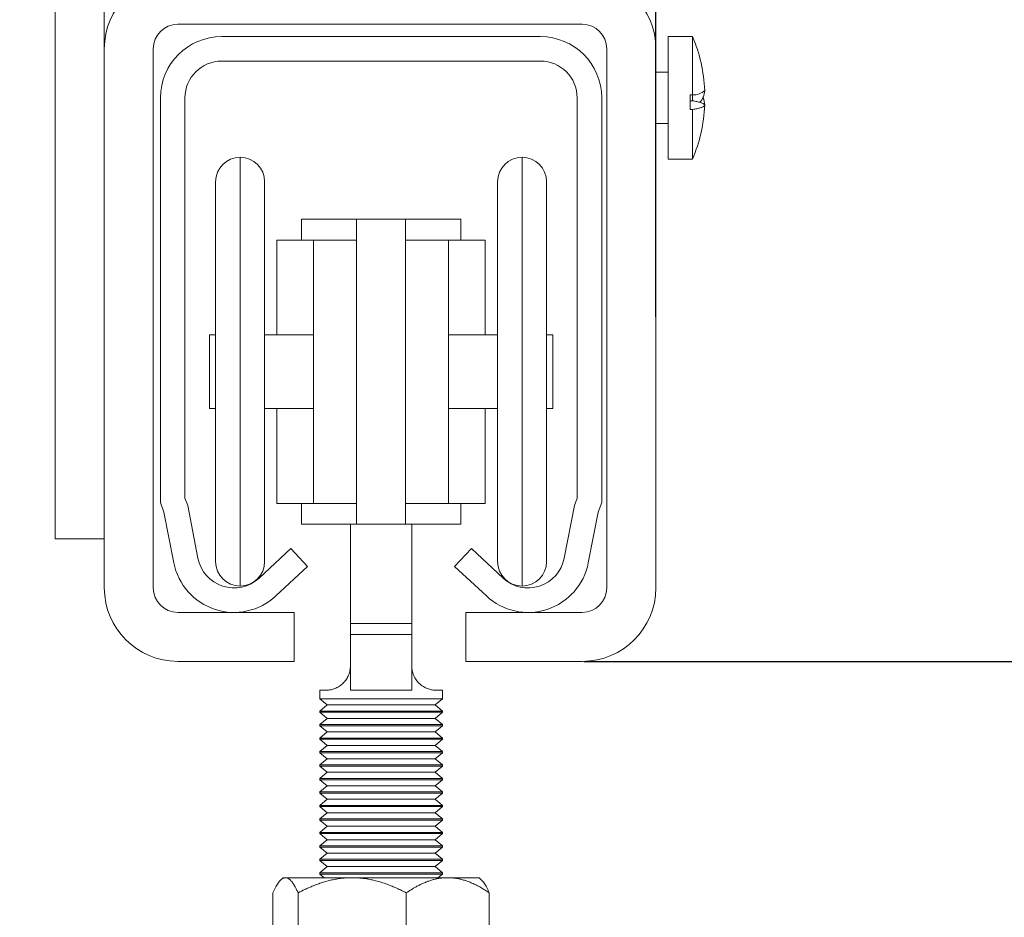
# Model space of a CAD drawing. Units: millimetres. Extents: x 174 to 1098, y 101 to 755.
# Drawn here: x 1017 to 1057, y 565 to 601 of the extents above; entities that cross this region are included whole.
import ezdxf

# ---------------------------------------------------------------- set-up
doc = ezdxf.new("R2010")
doc.units = ezdxf.units.MM
doc.header["$PDSIZE"] = -1
doc.layers.add('Dimensions', color=7, linetype='Continuous')
doc.layers.add('Helaform', color=7, linetype='Continuous', lineweight=15)
doc.styles.add('SLDTEXTSTYLE0', font='TXT', dxfattribs={"width": 0.605})
doc.styles.add('SLDTEXTSTYLE1', font='TXT', dxfattribs={"width": 0.605})
doc.dimstyles.new('SLDDIMSTYLE0', dxfattribs={"dimtxt": 8, "dimasz": 8, "dimexe": 0, "dimexo": 0.0625, "dimgap": 3, "dimtad": 1, "dimrnd": 0.5, "dimzin": 12, "dimdsep": 46, "dimtxsty": 'SLDTEXTSTYLE0', "dimcen": 0.09, "dimadec": 0, "dimazin": 3, "dimtfac": 1, "dimtofl": 0, "dimtmove": 0, "dimatfit": 3, "dimfxl": 1, "dimfrac": 2, "dimtolj": 1, "dimtzin": 12, "dimarcsym": 0})
doc.dimstyles.new('SLDDIMSTYLE1', dxfattribs={"dimtxt": 8, "dimasz": 8, "dimexe": 0, "dimexo": 0.0625, "dimgap": 3, "dimtad": 1, "dimlfac": 2, "dimrnd": 0.5, "dimzin": 12, "dimdsep": 46, "dimtxsty": 'SLDTEXTSTYLE1', "dimcen": 0.09, "dimadec": 0, "dimazin": 3, "dimtfac": 1, "dimtofl": 0, "dimtmove": 0, "dimatfit": 3, "dimfxl": 1, "dimfrac": 2, "dimtolj": 1, "dimtzin": 12, "dimarcsym": 0})

# ---------------------------------------------------------------- blocks, each defined once
blk = doc.blocks.new('*D72')
at = {"layer": 'Defpoints', "color": 0, "transparency": 16777216}
for p in [(1043.151, 641.724), (1018.651, 616.299), (1043.151, 589.299)]:
    blk.add_point(p, dxfattribs=at)
at = {"layer": 'Dimensions', "color": 0, "lineweight": -2, "transparency": 16777216}
for p, q in [((1018.651, 616.362), (1018.651, 641.724)), ((1026.651, 641.724), (1035.151, 641.724)), ((1043.151, 589.362), (1043.151, 641.724))]:
    blk.add_line(p, q, dxfattribs=at)
at = {"layer": 'Dimensions', "color": 0, "transparency": 16777216}
for points in [[(1026.651, 643.057), (1026.651, 640.391), (1018.651, 641.724)], [(1035.151, 643.057), (1035.151, 640.391), (1043.151, 641.724)]]:
    blk.add_solid(points, dxfattribs=at)
at = {"layer": 'Dimensions', "color": 0, "transparency": 16777216, "insert": (1030.901, 648.724), "char_height": 8, "attachment_point": 5, "style": 'SLDTEXTSTYLE1'}
blk.add_mtext('\\A1;49', dxfattribs=at)
blk = doc.blocks.new('*D73')
at = {"layer": 'Defpoints', "color": 0, "transparency": 16777216}
for p in [(1019.651, 616.299), (1040.151, 575.299), (1071.545, 575.299)]:
    blk.add_point(p, dxfattribs=at)
at = {"layer": 'Dimensions', "color": 0, "lineweight": -2, "transparency": 16777216}
for p, q in [((1019.714, 616.299), (1071.545, 616.299)), ((1071.545, 608.299), (1071.545, 583.299)), ((1040.214, 575.299), (1071.545, 575.299))]:
    blk.add_line(p, q, dxfattribs=at)
at = {"layer": 'Dimensions', "color": 0, "transparency": 16777216}
for points in [[(1070.211, 608.299), (1072.878, 608.299), (1071.545, 616.299)], [(1070.211, 583.299), (1072.878, 583.299), (1071.545, 575.299)]]:
    blk.add_solid(points, dxfattribs=at)
at = {"layer": 'Dimensions', "color": 0, "transparency": 16777216, "insert": (1064.545, 595.799), "char_height": 8, "attachment_point": 5, "rotation": 90, "style": 'SLDTEXTSTYLE1'}
blk.add_mtext('\\A1;82', dxfattribs=at)
blk = doc.blocks.new('*D67')
at = {"layer": 'Defpoints', "color": 0, "transparency": 16777216}
for p in [(1040.151, 575.299), (1041.942, 563.471), (1071.545, 563.471)]:
    blk.add_point(p, dxfattribs=at)
at = {"layer": 'Dimensions', "color": 0, "lineweight": -2, "transparency": 16777216}
for p, q in [((1071.545, 583.299), (1071.545, 591.299)), ((1040.214, 575.299), (1071.545, 575.299)), ((1042.005, 563.471), (1071.545, 563.471)), ((1071.545, 555.471), (1071.545, 522.111))]:
    blk.add_line(p, q, dxfattribs=at)
at = {"layer": 'Dimensions', "color": 0, "transparency": 16777216}
for points in [[(1070.211, 583.299), (1072.878, 583.299), (1071.545, 575.299)], [(1070.211, 555.471), (1072.878, 555.471), (1071.545, 563.471)]]:
    blk.add_solid(points, dxfattribs=at)
at = {"layer": 'Dimensions', "color": 0, "transparency": 16777216, "insert": (1064.545, 534.791), "char_height": 8, "attachment_point": 5, "rotation": 90, "style": 'SLDTEXTSTYLE1'}
blk.add_mtext('\\A1;10-50', dxfattribs=at)
blk = doc.blocks.new('40012 Track (end)')
at = {"layer": 'Helaform', "color": 7, "linetype": 'Continuous', "lineweight": 15}
for p, q in [((13, 0), (-13, 0)), ((-13, -2), (13, -2)), ((-18, -5), (-18, -38.026)), ((-16, -37.673), (-16, -5)), ((16, -5), (16, -37.673)), ((18, -38.026), (18, -5)), ((-15.779, -38.279), (-16, -37.673)), ((16, -37.673), (15.779, -38.279)), ((-18, -38.026), (-17.713, -38.815)), ((-14.945, -42.572), (-15.779, -38.279)), ((15.779, -38.279), (14.945, -42.572)), ((17.713, -38.815), (18, -38.026)), ((-17.713, -38.815), (-16.908, -42.954)), ((16.908, -42.954), (17.713, -38.815)), ((-7.364, -41.779), (-9.954, -44.194)), ((-6, -43.242), (-7.364, -41.779)), ((7.364, -41.779), (6, -43.242)), ((9.954, -44.194), (7.364, -41.779)), ((-8.59, -45.657), (-6, -43.242)), ((6, -43.242), (8.59, -45.657))]:
    blk.add_line(p, q, dxfattribs=at)
for centre, radius, start, end in [((-13, -5), 5, 90, 180), ((13, -5), 5, 0, 90), ((-13, -5), 3, 90, 180), ((13, -5), 3, 0, 90), ((-12, -42), 3, 191, 313), ((12, -42), 3, 227, 349), ((-12, -42), 5, 191, 313), ((12, -42), 5, 227, 349)]:
    blk.add_arc(centre, radius, start, end, dxfattribs=at)
blk = doc.blocks.new('40071 Wall bracket (end)')
at = {"layer": 'Helaform', "color": 7, "linetype": 'Continuous', "lineweight": 15}
for p, q in [((0, 36), (0, -36)), ((4, 36), (4, -36)), ((10, 6), (43, 6)), ((52, 5), (50, 5)), ((50, 5), (50, -5)), ((52, 5), (52, 0.241)), ((4, 4), (4, -40)), ((8, -40), (8, 4)), ((45, 4), (45, -40)), ((49, -40), (49, 4)), ((50, 2.1), (49, 2.1)), ((52, 0.241), (51.8, 0.241)), ((51.8, 0.241), (51.8, -0.956)), ((52, 0.241), (52, -0.241)), ((51.8, -0.241), (52, -0.241)), ((52, -0.956), (51.8, -0.956)), ((52, -0.956), (52, -5)), ((49, -2.1), (50, -2.1)), ((50, -5), (52, -5)), ((4, -36), (0, -36)), ((19.5, -42), (10, -42)), ((19.5, -46), (19.5, -42)), ((33.5, -42), (33.5, -46)), ((43, -42), (33.5, -42)), ((10, -46), (19.5, -46)), ((33.5, -46), (43, -46))]:
    blk.add_line(p, q, dxfattribs=at)
at = {"layer": 'Helaform', "color": 7, "linetype": 'Continuous', "lineweight": 15, "flags": 128}
blk.add_lwpolyline([(52, -0.241), (52.095, -0.258), (52.185, -0.276), (52.271, -0.293), (52.352, -0.31), (52.428, -0.328), (52.5, -0.345), (52.566, -0.363), (52.628, -0.381), (52.685, -0.398), (52.737, -0.416), (52.784, -0.434), (52.827, -0.452), (52.864, -0.471), (52.896, -0.489), (52.924, -0.507), (52.946, -0.525), (52.964, -0.544), (52.976, -0.562), (52.984, -0.58), (52.986, -0.598), (52.984, -0.617), (52.976, -0.635), (52.964, -0.653), (52.946, -0.672), (52.924, -0.69), (52.896, -0.708), (52.864, -0.726), (52.827, -0.744), (52.784, -0.762), (52.737, -0.78), (52.685, -0.798), (52.628, -0.816), (52.566, -0.834), (52.5, -0.852), (52.428, -0.869), (52.352, -0.887), (52.271, -0.904), (52.185, -0.921), (52.095, -0.939), (52, -0.956)], dxfattribs=at)
at = {"layer": 'Helaform', "color": 7, "linetype": 'Continuous', "lineweight": 15}
for centre, radius, start, end in [((10, 4), 6, 90, 180), ((43, 4), 6, 0, 90), ((10, 4), 2, 90, 180), ((43, 4), 2, 0, 90), ((40, 0), 13, 2.65224, 22.61986), ((52.067, 1.587), 1.347, 267.12799, 313.00267), ((51.553, 0.629), 1.433, 315.92396, 358.57076), ((51.759, -0.584), 1.227, 359.57412, 28.45576), ((40, 0), 13, 337.38014, 357.34776), ((10, -40), 6, 180, 270), ((10, -40), 2, 180, 270), ((43, -40), 6, 270, 0), ((43, -40), 2, 270, 0)]:
    blk.add_arc(centre, radius, start, end, dxfattribs=at)
blk = doc.blocks.new('*D78')
at = {"layer": 'Defpoints', "color": 0, "transparency": 16777216}
for p in [(1019.651, 616.299), (1009.083, 609.299), (1019.651, 609.299)]:
    blk.add_point(p, dxfattribs=at)
at = {"layer": 'Helaform', "color": 0, "lineweight": -2, "transparency": 16777216}
for p, q in [((1009.083, 624.299), (1009.083, 632.299)), ((1019.589, 616.299), (1009.083, 616.299)), ((1019.589, 609.299), (1009.083, 609.299)), ((1009.083, 601.299), (1009.083, 528.412))]:
    blk.add_line(p, q, dxfattribs=at)
at = {"layer": 'Helaform', "color": 0, "transparency": 16777216}
for points in [[(1007.75, 624.299), (1010.416, 624.299), (1009.083, 616.299)], [(1007.75, 601.299), (1010.416, 601.299), (1009.083, 609.299)]]:
    blk.add_solid(points, dxfattribs=at)
at = {"layer": 'Helaform', "color": 0, "transparency": 16777216, "insert": (1000.75, 560.856), "char_height": 8, "attachment_point": 5, "rotation": 90, "style": 'SLDTEXTSTYLE0'}
blk.add_mtext('\\A1;14 (1pc ø 10.5)', dxfattribs=at)
blk = doc.blocks.new('40044 Hanger (end)')
at = {"layer": 'Helaform', "color": 8, "linetype": 'Continuous', "lineweight": 15}
for p, q in [((-5.717, 30.75), (-5.717, 13.25)), ((5.783, 30.75), (5.783, 13.25))]:
    blk.add_line(p, q, dxfattribs=at)
at = {"layer": 'Helaform', "color": 7, "linetype": 'Continuous', "lineweight": 15}
for p, q in [((-6.717, 14.25), (-6.717, 29.75)), ((-4.717, 29.75), (-4.717, 14.25)), ((4.783, 14.25), (4.783, 29.75)), ((6.783, 29.75), (6.783, 14.25)), ((-3.217, 28.225), (-3.217, 27.375)), ((-3.217, 28.225), (-0.967, 28.225)), ((1.033, 28.225), (-0.967, 28.225)), ((-0.967, 28.225), (-0.967, 15.775)), ((1.033, 28.225), (1.033, 15.775)), ((3.283, 28.225), (1.033, 28.225)), ((3.283, 28.225), (3.283, 27.375)), ((-4.217, 23.5), (-4.217, 27.375)), ((-4.217, 27.375), (-2.717, 27.375)), ((-0.967, 27.375), (-2.717, 27.375)), ((-2.717, 16.625), (-2.717, 27.375)), ((2.783, 27.375), (1.033, 27.375)), ((2.783, 27.375), (2.783, 16.625)), ((4.283, 27.375), (2.783, 27.375)), ((4.283, 23.5), (4.283, 27.375)), ((-6.717, 23.5), (-6.967, 23.5)), ((-6.967, 20.5), (-6.967, 23.5)), ((-2.717, 23.5), (-4.717, 23.5)), ((4.783, 23.5), (2.783, 23.5)), ((7.033, 23.5), (6.783, 23.5)), ((7.033, 20.5), (7.033, 23.5)), ((-6.967, 20.5), (-6.717, 20.5)), ((-4.717, 20.5), (-2.717, 20.5)), ((-4.217, 16.625), (-4.217, 20.5)), ((2.783, 20.5), (4.783, 20.5)), ((4.283, 16.625), (4.283, 20.5)), ((6.783, 20.5), (7.033, 20.5)), ((-4.217, 16.625), (-2.717, 16.625)), ((-3.217, 15.775), (-3.217, 16.625)), ((-0.967, 16.625), (-2.717, 16.625)), ((2.783, 16.625), (1.033, 16.625)), ((4.283, 16.625), (2.783, 16.625)), ((3.283, 15.775), (3.283, 16.625)), ((-3.217, 15.775), (-0.967, 15.775)), ((-1.217, 11.717), (-1.217, 15.775)), ((1.033, 15.775), (-0.967, 15.775)), ((3.283, 15.775), (1.033, 15.775)), ((1.283, 11.717), (1.283, 15.775)), ((-1.217, 11.717), (1.283, 11.717)), ((-1.217, 11.274), (-1.217, 11.717)), ((1.283, 11.717), (1.283, 11.274)), ((1.283, 11.274), (-1.217, 11.274)), ((-1.217, 9), (-1.217, 11.274)), ((1.283, 9), (1.283, 11.274)), ((-2.467, 9), (-2.467, 8.65)), ((-2.217, 9), (-2.467, 9)), ((-1.217, 9), (-1.01, 9)), ((1.076, 9), (-1.01, 9)), ((1.076, 9), (1.283, 9)), ((2.533, 9), (2.283, 9)), ((2.533, 8.65), (2.533, 9)), ((-2.467, 8.65), (-2.168, 8.4)), ((0.033, 8.65), (-2.467, 8.65)), ((2.533, 8.65), (0.033, 8.65)), ((2.234, 8.4), (2.533, 8.65)), ((-2.168, 8.4), (-2.467, 8.15)), ((-2.467, 8.15), (-2.467, 8.1)), ((0.033, 8.15), (-2.467, 8.15)), ((-2.467, 8.1), (-2.168, 7.85)), ((0.033, 8.1), (-2.467, 8.1)), ((0.033, 8.4), (-2.168, 8.4)), ((2.234, 8.4), (0.033, 8.4)), ((2.533, 8.15), (0.033, 8.15)), ((2.533, 8.1), (0.033, 8.1)), ((2.533, 8.15), (2.234, 8.4)), ((2.234, 7.85), (2.533, 8.1)), ((2.533, 8.1), (2.533, 8.15)), ((-2.168, 7.85), (-2.467, 7.6)), ((0.033, 7.85), (-2.168, 7.85)), ((2.234, 7.85), (0.033, 7.85)), ((2.533, 7.6), (2.234, 7.85)), ((-2.467, 7.6), (-2.467, 7.55)), ((0.033, 7.6), (-2.467, 7.6)), ((-2.467, 7.55), (-2.168, 7.3)), ((0.033, 7.55), (-2.467, 7.55)), ((-2.168, 7.3), (-2.467, 7.05)), ((0.033, 7.3), (-2.168, 7.3)), ((2.533, 7.6), (0.033, 7.6)), ((2.533, 7.55), (0.033, 7.55)), ((2.234, 7.3), (0.033, 7.3)), ((2.234, 7.3), (2.533, 7.55)), ((2.533, 7.05), (2.234, 7.3)), ((2.533, 7.55), (2.533, 7.6)), ((-2.467, 7.05), (-2.467, 7)), ((0.033, 7.05), (-2.467, 7.05)), ((-2.467, 7), (-2.168, 6.75)), ((0.033, 7), (-2.467, 7)), ((2.533, 7.05), (0.033, 7.05)), ((2.533, 7), (0.033, 7)), ((2.234, 6.75), (2.533, 7)), ((2.533, 7), (2.533, 7.05)), ((-2.168, 6.75), (-2.467, 6.5)), ((-2.467, 6.5), (-2.467, 6.45)), ((0.033, 6.5), (-2.467, 6.5)), ((-2.467, 6.45), (-2.168, 6.2)), ((0.033, 6.45), (-2.467, 6.45)), ((0.033, 6.75), (-2.168, 6.75)), ((2.234, 6.75), (0.033, 6.75)), ((2.533, 6.5), (0.033, 6.5)), ((2.533, 6.45), (0.033, 6.45)), ((2.533, 6.5), (2.234, 6.75)), ((2.234, 6.2), (2.533, 6.45)), ((2.533, 6.45), (2.533, 6.5)), ((-2.168, 6.2), (-2.467, 5.95)), ((0.033, 6.2), (-2.168, 6.2)), ((2.234, 6.2), (0.033, 6.2)), ((2.533, 5.95), (2.234, 6.2)), ((-2.467, 5.95), (-2.467, 5.9)), ((0.033, 5.95), (-2.467, 5.95)), ((-2.467, 5.9), (-2.168, 5.65)), ((0.033, 5.9), (-2.467, 5.9)), ((-2.168, 5.65), (-2.467, 5.4)), ((0.033, 5.65), (-2.168, 5.65)), ((2.533, 5.95), (0.033, 5.95)), ((2.533, 5.9), (0.033, 5.9)), ((2.234, 5.65), (0.033, 5.65)), ((2.234, 5.65), (2.533, 5.9)), ((2.533, 5.4), (2.234, 5.65)), ((2.533, 5.9), (2.533, 5.95)), ((-2.467, 5.4), (-2.467, 5.35)), ((0.033, 5.4), (-2.467, 5.4)), ((-2.467, 5.35), (-2.168, 5.1)), ((0.033, 5.35), (-2.467, 5.35)), ((2.533, 5.4), (0.033, 5.4)), ((2.533, 5.35), (0.033, 5.35)), ((2.234, 5.1), (2.533, 5.35)), ((2.533, 5.35), (2.533, 5.4)), ((-2.168, 5.1), (-2.467, 4.85)), ((-2.467, 4.85), (-2.467, 4.8)), ((0.033, 4.85), (-2.467, 4.85)), ((0.033, 5.1), (-2.168, 5.1)), ((2.234, 5.1), (0.033, 5.1)), ((2.533, 4.85), (0.033, 4.85)), ((2.533, 4.85), (2.234, 5.1)), ((2.533, 4.8), (2.533, 4.85)), ((-2.467, 4.8), (-2.168, 4.55)), ((0.033, 4.8), (-2.467, 4.8)), ((-2.168, 4.55), (-2.467, 4.3)), ((0.033, 4.55), (-2.168, 4.55)), ((2.533, 4.8), (0.033, 4.8)), ((2.234, 4.55), (0.033, 4.55)), ((2.234, 4.55), (2.533, 4.8)), ((2.533, 4.3), (2.234, 4.55)), ((-2.467, 4.3), (-2.467, 4.25)), ((0.033, 4.3), (-2.467, 4.3)), ((-2.467, 4.25), (-2.168, 4)), ((0.033, 4.25), (-2.467, 4.25)), ((2.533, 4.3), (0.033, 4.3)), ((2.533, 4.25), (0.033, 4.25)), ((2.234, 4), (2.533, 4.25)), ((2.533, 4.25), (2.533, 4.3)), ((-2.168, 4), (-2.467, 3.75)), ((-2.467, 3.75), (-2.467, 3.7)), ((0.033, 3.75), (-2.467, 3.75)), ((-2.467, 3.7), (-2.168, 3.45)), ((0.033, 3.7), (-2.467, 3.7)), ((0.033, 4), (-2.168, 4)), ((2.234, 4), (0.033, 4)), ((2.533, 3.75), (0.033, 3.75)), ((2.533, 3.7), (0.033, 3.7)), ((2.533, 3.75), (2.234, 4)), ((2.234, 3.45), (2.533, 3.7)), ((2.533, 3.7), (2.533, 3.75)), ((-2.168, 3.45), (-2.467, 3.2)), ((0.033, 3.45), (-2.168, 3.45)), ((2.234, 3.45), (0.033, 3.45)), ((2.533, 3.2), (2.234, 3.45)), ((-2.467, 3.2), (-2.467, 3.15)), ((0.033, 3.2), (-2.467, 3.2)), ((-2.467, 3.15), (-2.168, 2.9)), ((0.033, 3.15), (-2.467, 3.15)), ((-2.168, 2.9), (-2.467, 2.65)), ((0.033, 2.9), (-2.168, 2.9)), ((2.533, 3.2), (0.033, 3.2)), ((2.533, 3.15), (0.033, 3.15)), ((2.234, 2.9), (0.033, 2.9)), ((2.234, 2.9), (2.533, 3.15)), ((2.533, 2.65), (2.234, 2.9)), ((2.533, 3.15), (2.533, 3.2)), ((-2.467, 2.65), (-2.467, 2.6)), ((0.033, 2.65), (-2.467, 2.65)), ((-2.467, 2.6), (-2.168, 2.35)), ((0.033, 2.6), (-2.467, 2.6)), ((2.533, 2.65), (0.033, 2.65)), ((2.533, 2.6), (0.033, 2.6)), ((2.234, 2.35), (2.533, 2.6)), ((2.533, 2.6), (2.533, 2.65)), ((-2.168, 2.35), (-2.467, 2.1)), ((-2.467, 2.1), (-2.467, 2.05)), ((0.033, 2.1), (-2.467, 2.1)), ((-2.467, 2.05), (-2.168, 1.8)), ((0.033, 2.05), (-2.467, 2.05)), ((0.033, 2.35), (-2.168, 2.35)), ((2.234, 2.35), (0.033, 2.35)), ((2.533, 2.1), (0.033, 2.1)), ((2.533, 2.05), (0.033, 2.05)), ((2.533, 2.1), (2.234, 2.35)), ((2.234, 1.8), (2.533, 2.05)), ((2.533, 2.05), (2.533, 2.1)), ((-2.168, 1.8), (-2.467, 1.55)), ((0.033, 1.8), (-2.168, 1.8)), ((2.234, 1.8), (0.033, 1.8)), ((2.533, 1.55), (2.234, 1.8)), ((-3.967, 1.35), (-4.07, 1.247)), ((-3.866, 1.35), (-3.967, 1.35)), ((-1.145, 1.35), (-3.866, 1.35)), ((-2.467, 1.55), (-2.467, 1.5)), ((0.033, 1.55), (-2.467, 1.55)), ((-2.467, 1.5), (-2.288, 1.35)), ((0.033, 1.5), (-2.467, 1.5)), ((-1.145, 1.35), (2.754, 1.35)), ((2.533, 1.55), (0.033, 1.55)), ((2.533, 1.5), (0.033, 1.5)), ((2.354, 1.35), (2.533, 1.5)), ((2.533, 1.5), (2.533, 1.55)), ((4.033, 1.35), (2.754, 1.35)), ((4.136, 1.247), (4.033, 1.35)), ((-4.381, -1.031), (-4.381, 0.731)), ((-3.352, -1.031), (-3.352, 0.731)), ((1.061, -1.031), (1.061, 0.731)), ((4.447, -1.031), (4.447, 0.731))]:
    blk.add_line(p, q, dxfattribs=at)
at = {"layer": 'Helaform'}
for p, q in [((-2.168, 4.55), (2.234, 4.55)), ((-2.168, 3.45), (2.234, 3.45)), ((-2.168, 2.9), (2.234, 2.9)), ((-2.168, 1.8), (2.234, 1.8)), ((-2.168, 1.8), (2.234, 1.8))]:
    blk.add_line(p, q, dxfattribs=at)
at = {"layer": 'Helaform', "color": 7, "linetype": 'Continuous', "lineweight": 15}
for centre, start, end in [((-5.717, 29.75), 90, 180), ((-5.717, 29.75), 0, 90), ((5.783, 29.75), 90, 180), ((5.783, 29.75), 0, 90), ((-5.717, 14.25), 180, 270), ((-5.717, 14.25), 270, 0), ((5.783, 14.25), 180, 270), ((5.783, 14.25), 270, 0)]:
    blk.add_arc(centre, 1, start, end, dxfattribs=at)
for points, knots in [([(-1.217, 10), (-1.218, 9.967), (-1.22, 9.901), (-1.235, 9.804), (-1.258, 9.709), (-1.291, 9.618), (-1.332, 9.532), (-1.379, 9.451), (-1.434, 9.376), (-1.493, 9.308), (-1.557, 9.246), (-1.626, 9.192), (-1.698, 9.144), (-1.773, 9.102), (-1.851, 9.068), (-1.93, 9.041), (-2.005, 9.022), (-2.079, 9.009), (-2.151, 9.001), (-2.195, 9), (-2.217, 9)], [0, 0, 0, 0, 0.04892, 0.098, 0.146922, 0.195798, 0.244831, 0.293718, 0.343354, 0.393137, 0.442798, 0.496581, 0.550505, 0.604327, 0.666859, 0.729611, 0.792437, 0.855067, 0.927528, 1, 1, 1, 1]), ([(2.283, 9), (2.264, 9), (2.224, 9.001), (2.157, 9.007), (2.085, 9.019), (2.008, 9.037), (1.928, 9.064), (1.844, 9.1), (1.758, 9.147), (1.68, 9.201), (1.61, 9.259), (1.549, 9.319), (1.492, 9.387), (1.437, 9.464), (1.387, 9.553), (1.344, 9.652), (1.314, 9.748), (1.296, 9.837), (1.285, 9.918), (1.284, 9.973), (1.283, 10)], [0, 0, 0, 0, 0.065049, 0.130365, 0.195692, 0.260851, 0.325767, 0.389828, 0.454028, 0.518014, 0.566468, 0.615157, 0.663809, 0.712213, 0.767488, 0.822975, 0.878233, 0.918792, 0.959442, 1, 1, 1, 1]), ([(-4.381, 0.731), (-4.363, 0.769), (-4.328, 0.846), (-4.275, 0.95), (-4.221, 1.046), (-4.17, 1.127), (-4.12, 1.192), (-4.074, 1.245), (-4.026, 1.287), (-3.979, 1.32), (-3.936, 1.339), (-3.899, 1.348), (-3.877, 1.349), (-3.866, 1.35)], [0, 0, 0, 0, 0.108026, 0.216127, 0.324195, 0.432174, 0.521604, 0.611191, 0.700798, 0.790324, 0.879704, 0.939813, 1, 1, 1, 1]), ([(-3.866, 1.35), (-3.852, 1.349), (-3.822, 1.347), (-3.777, 1.331), (-3.732, 1.307), (-3.688, 1.272), (-3.643, 1.228), (-3.6, 1.176), (-3.557, 1.116), (-3.515, 1.051), (-3.467, 0.968), (-3.412, 0.863), (-3.372, 0.775), (-3.352, 0.731)], [0, 0, 0, 0, 0.083197, 0.166446, 0.249648, 0.334568, 0.419535, 0.504466, 0.586672, 0.668907, 0.751122, 0.875557, 1, 1, 1, 1]), ([(-3.352, 0.731), (-3.259, 0.779), (-3.119, 0.85), (-2.929, 0.937), (-2.772, 1.004), (-2.6, 1.072), (-2.412, 1.138), (-2.222, 1.196), (-2.028, 1.246), (-1.83, 1.288), (-1.628, 1.32), (-1.425, 1.341), (-1.264, 1.349), (-1.171, 1.35), (-1.145, 1.35)], [0, 0, 0, 0, 0.134897, 0.202476, 0.270054, 0.355835, 0.441677, 0.527501, 0.613257, 0.701635, 0.790123, 0.878596, 0.966953, 1, 1, 1, 1]), ([(-1.145, 1.35), (-1.086, 1.349), (-0.966, 1.347), (-0.787, 1.334), (-0.608, 1.312), (-0.409, 1.278), (-0.189, 1.229), (0.049, 1.161), (0.273, 1.085), (0.482, 1.004), (0.678, 0.92), (0.871, 0.829), (0.998, 0.764), (1.061, 0.731)], [0, 0, 0, 0, 0.077867, 0.155815, 0.233771, 0.311647, 0.418682, 0.525804, 0.632869, 0.724456, 0.816046, 0.908022, 1, 1, 1, 1]), ([(2.754, 1.35), (2.705, 1.349), (2.607, 1.347), (2.46, 1.331), (2.313, 1.307), (2.166, 1.272), (2.019, 1.228), (1.876, 1.176), (1.735, 1.116), (1.598, 1.051), (1.439, 0.968), (1.259, 0.863), (1.127, 0.775), (1.061, 0.731)], [0, 0, 0, 0, 0.083197, 0.166446, 0.249648, 0.334567, 0.419535, 0.504466, 0.586672, 0.668907, 0.751122, 0.875557, 1, 1, 1, 1]), ([(4.447, 0.731), (4.39, 0.769), (4.275, 0.846), (4.1, 0.95), (3.922, 1.046), (3.752, 1.127), (3.59, 1.192), (3.436, 1.245), (3.281, 1.287), (3.124, 1.32), (2.984, 1.339), (2.861, 1.348), (2.79, 1.349), (2.754, 1.35)], [0, 0, 0, 0, 0.108025, 0.216127, 0.324195, 0.432174, 0.521604, 0.611191, 0.700798, 0.790324, 0.879704, 0.939813, 1, 1, 1, 1]), ([(4.447, 0.731), (4.43, 0.769), (4.395, 0.846), (4.342, 0.95), (4.288, 1.046), (4.236, 1.127), (4.187, 1.192), (4.154, 1.23), (4.137, 1.245), (4.136, 1.246)], [0, 0, 0, 0, 0.174722, 0.349568, 0.524358, 0.699005, 0.843651, 0.98855, 1, 1, 1, 1])]:
    blk.add_open_spline(points, degree=3, knots=knots, dxfattribs=at)

msp = doc.modelspace()

# ---------------------------------------------------------------- block references
at = {"layer": 'Helaform', "xscale": 0.5, "yscale": 0.5, "zscale": 0.5}
for name, p in [('40071 Wall bracket (end)', (1018.651, 598.2991)), ('40012 Track (end)', (1031.9422, 600.7977))]:
    msp.add_blockref(name, p, dxfattribs=at)
at = {"layer": 'Helaform'}
msp.add_blockref('40044 Hanger (end)', (1031.909, 565.1211), dxfattribs=at)

# ---------------------------------------------------------------- dimensions: what is measured, and where the dimension line sits
at = {"layer": 'Dimensions'}
dim = msp.add_linear_dim(base=(1043.151, 641.7239), p1=(1018.651, 616.2991), p2=(1043.151, 589.2991), dimstyle='SLDDIMSTYLE1', dxfattribs=at)
dim.commit()
dim.dimension.update_dxf_attribs({"geometry": '*D72', "text_midpoint": (1030.901, 648.7239)})
dim = msp.add_linear_dim(base=(1071.5447, 575.2991), p1=(1019.651, 616.2991), p2=(1040.151, 575.2991), angle=90, dimstyle='SLDDIMSTYLE1', dxfattribs=at)
dim.commit()
dim.dimension.update_dxf_attribs({"geometry": '*D73', "text_midpoint": (1064.5447, 595.7991)})
dim = msp.add_linear_dim(base=(1071.5447, 563.4711), p1=(1040.151, 575.2991), p2=(1041.9422, 563.4711), angle=90, text='10-50', dimstyle='SLDDIMSTYLE1', dxfattribs=at)
dim.commit()
dim.dimension.update_dxf_attribs({"geometry": '*D67', "text_midpoint": (1064.5447, 534.7911)})
at = {"layer": 'Helaform'}
dim = msp.add_linear_dim(base=(1009.0831, 609.2991), p1=(1019.651, 616.2991), p2=(1019.651, 609.2991), angle=90, text='14 (1pc ø 10.5)', dimstyle='SLDDIMSTYLE0', dxfattribs=at)
dim.commit()
dim.dimension.update_dxf_attribs({"geometry": '*D78', "text_midpoint": (1000.7498, 560.8558)})

doc.saveas('drawing.dxf')
